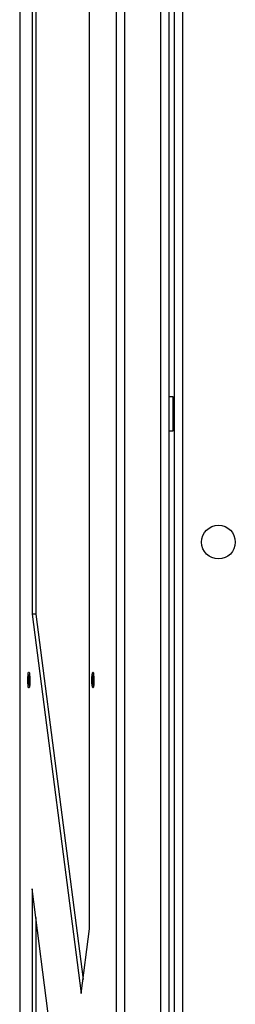
# Model space of a CAD drawing. Units: inches. Extents: x 4 to 268, y 4 to 172.
# Drawn here: x 165 to 168, y 90 to 105 of the extents above; entities that cross this region are included whole.
import ezdxf

# ---------------------------------------------------------------- set-up
doc = ezdxf.new("R2010")
doc.units = ezdxf.units.IN
doc.header["$LTSCALE"] = 16
doc.header["$MEASUREMENT"] = 0

msp = doc.modelspace()

# ---------------------------------------------------------------- linework, layer by layer
for p, q in [((167.041, 122.236), (167.041, 45.986)), ((166.72, 48.696), (166.72, 119.526)), ((166.841, 119.526), (166.841, 48.696)), ((166.92, 119.649), (166.92, 45.986)), ((164.63, 119.49), (164.63, 48.732)), ((164.631, 119.49), (164.631, 48.732)), ((166.062, 48.732), (166.062, 119.49)), ((166.182, 119.49), (166.182, 48.732)), ((165.666, 91.386), (165.666, 116.615)), ((164.815, 112.54), (164.815, 96.043)), ((164.869, 112.54), (164.869, 96.043)), ((166.903, 99.26), (166.841, 99.26)), ((166.903, 99.01), (166.903, 99.26)), ((166.903, 98.76), (166.903, 99.01)), ((166.841, 98.76), (166.903, 98.76)), ((164.815, 96.043), (165.542, 90.427)), ((164.869, 96.043), (164.815, 96.043)), ((164.869, 96.043), (165.569, 90.638)), ((165.444, 87.111), (164.815, 91.977)), ((164.815, 91.977), (164.815, 76.245)), ((164.869, 91.555), (164.869, 76.667)), ((165.542, 90.427), (165.666, 91.386))]:
    msp.add_line(p, q)
at = {"flags": 128}
for points in [[(164.769, 94.955), (164.764, 94.953), (164.758, 94.967), (164.754, 94.992), (164.751, 95.027), (164.75, 95.068), (164.751, 95.108), (164.754, 95.145), (164.758, 95.172), (164.763, 95.187), (164.768, 95.188), (164.773, 95.175), (164.777, 95.149), (164.78, 95.114), (164.781, 95.074), (164.78, 95.033), (164.778, 94.997), (164.774, 94.97), (164.769, 94.955)], [(165.718, 94.955), (165.712, 94.953), (165.707, 94.967), (165.703, 94.992), (165.7, 95.027), (165.699, 95.068), (165.7, 95.108), (165.702, 95.145), (165.707, 95.172), (165.712, 95.187), (165.717, 95.188), (165.722, 95.175), (165.726, 95.149), (165.729, 95.114), (165.73, 95.074), (165.729, 95.033), (165.727, 94.997), (165.723, 94.97), (165.718, 94.955)], [(164.776, 95.071), (164.776, 95.102), (164.773, 95.128), (164.77, 95.146), (164.766, 95.152), (164.762, 95.146), (164.758, 95.128), (164.756, 95.102), (164.755, 95.071), (164.756, 95.039), (164.758, 95.013), (164.762, 94.995), (164.766, 94.989), (164.77, 94.995), (164.773, 95.013), (164.776, 95.039), (164.776, 95.071)], [(165.725, 95.071), (165.724, 95.102), (165.722, 95.128), (165.719, 95.146), (165.715, 95.152), (165.711, 95.146), (165.707, 95.128), (165.705, 95.102), (165.704, 95.071), (165.705, 95.039), (165.707, 95.013), (165.711, 94.995), (165.715, 94.989), (165.719, 94.995), (165.722, 95.013), (165.724, 95.039), (165.725, 95.071)]]:
    msp.add_lwpolyline(points, dxfattribs=at)
msp.add_circle((167.575, 97.111), 0.25)

doc.saveas('drawing.dxf')
